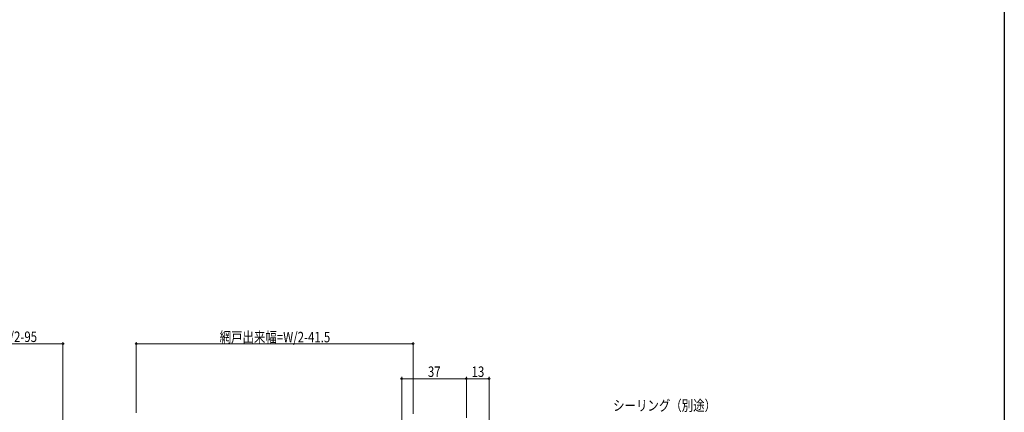
# Model space of a CAD drawing. Extents: x 0 to 990, y 0 to 1603.
# Drawn here: x 426 to 990, y 435 to 660 of the extents above; entities that cross this region are included whole.
import ezdxf

# ---------------------------------------------------------------- set-up
doc = ezdxf.new("R2010")
doc.units = 0
doc.layers.add('YKK_D', color=6, linetype='CONTINUOUS', lineweight=13)
doc.layers.add('YKK_ZWAK', color=7, linetype='CONTINUOUS')
doc.styles.add('text-b', font='extslim2.shx', dxfattribs={"width": 0.8, "bigfont": 'extfont2.shx'})

msp = doc.modelspace()

# ---------------------------------------------------------------- linework, layer by layer
at = {"layer": 'YKK_D'}
for p, q in [((346, 474), (451, 474)), ((451, 412.7), (451, 475)), ((493, 434.4), (493, 475)), ((651.5, 474), (493, 474)), ((651.5, 433.95), (651.5, 475)), ((645, 427.88), (645, 455)), ((645, 454), (682, 454)), ((682, 431.63), (682, 455)), ((682, 431.63), (682, 455)), ((682, 454), (695, 454)), ((695, 417.5), (695, 455))]:
    msp.add_line(p, q, dxfattribs=at)
at = {"layer": 'YKK_D', "linetype": 'ByBlock', "lineweight": -2}
for centre in [(451, 474), (493, 474), (651.5, 474), (645, 454), (682, 454), (682, 454), (695, 454)]:
    msp.add_circle(centre, 0.425, dxfattribs=at)
at = {"layer": 'YKK_ZWAK'}
msp.add_line((990, 1560), (990, 0), dxfattribs=at)

# ---------------------------------------------------------------- texts
at = {"layer": 'YKK_D', "style": 'text-b', "width": 0.8}
for s, p in [('外障子有効開口=W/2-95', (365.22, 475)), ('網戸出来幅=W/2-41.5', (540.73, 474.8)), ('37', (659.98, 455)), ('13', (684.98, 455)), ('シーリング（別途）', (766.02, 435.62))]:
    msp.add_text(s, height=6, dxfattribs=at).set_placement(p)

doc.saveas('drawing.dxf')
